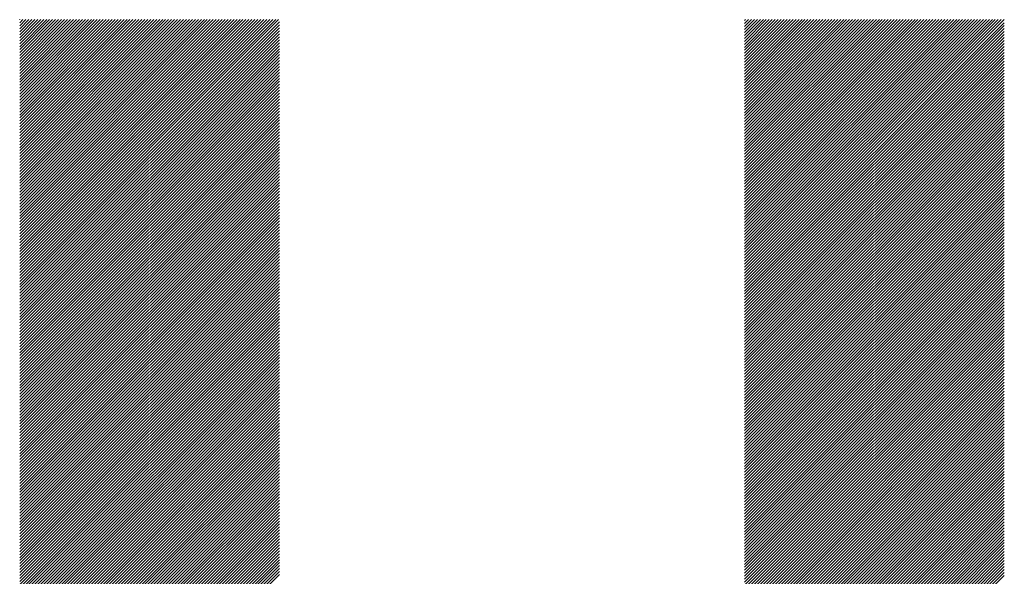
# Model space of a CAD drawing. Units: millimetres. Extents: x -345 to 285, y -269 to 204.
# Drawn here: x -225 to -204, y -195 to -183 of the extents above; entities that cross this region are included whole.
import ezdxf

# ---------------------------------------------------------------- set-up
doc = ezdxf.new("R2010")
doc.units = ezdxf.units.MM
doc.layers.add('CAXA0', color=7, linetype='Continuous', lineweight=70)
doc.layers.add('CAXA5', color=4, linetype='Continuous', lineweight=25)

# ---------------------------------------------------------------- blocks, each defined once
blk = doc.blocks.new('CAXBLOCK68')
at = {"layer": 'CAXA0', "color": 0, "linetype": 'Continuous', "lineweight": 25}
for p, q in [((-225.231, -188.389), (-219.756, -182.914)), ((-225.231, -188.326), (-219.819, -182.914)), ((-225.231, -188.263), (-219.882, -182.914)), ((-225.231, -188.201), (-219.944, -182.914)), ((-225.231, -188.138), (-220.007, -182.914)), ((-225.231, -188.075), (-220.07, -182.914)), ((-225.231, -188.012), (-220.133, -182.914)), ((-225.231, -187.949), (-220.196, -182.914)), ((-225.231, -187.886), (-220.259, -182.914)), ((-225.231, -187.823), (-220.322, -182.914)), ((-225.231, -187.761), (-220.384, -182.914)), ((-225.231, -187.698), (-220.447, -182.914)), ((-225.231, -187.635), (-220.51, -182.914)), ((-225.231, -187.572), (-220.573, -182.914)), ((-225.231, -187.509), (-220.636, -182.914)), ((-225.231, -187.446), (-220.699, -182.914)), ((-225.231, -187.383), (-220.762, -182.914)), ((-225.231, -187.32), (-220.825, -182.914)), ((-225.231, -187.258), (-220.887, -182.914)), ((-225.231, -187.195), (-220.95, -182.914)), ((-225.231, -187.132), (-221.013, -182.914)), ((-225.231, -187.069), (-221.076, -182.914)), ((-225.231, -187.006), (-221.139, -182.914)), ((-225.231, -186.943), (-221.202, -182.914)), ((-225.231, -186.88), (-221.265, -182.914)), ((-225.231, -186.818), (-221.327, -182.914)), ((-225.231, -186.755), (-221.39, -182.914)), ((-225.231, -186.692), (-221.453, -182.914)), ((-225.231, -186.629), (-221.516, -182.914)), ((-225.231, -186.566), (-221.579, -182.914)), ((-225.231, -186.503), (-221.642, -182.914)), ((-225.231, -186.44), (-221.705, -182.914)), ((-225.231, -186.377), (-221.768, -182.914)), ((-225.231, -186.315), (-221.83, -182.914)), ((-225.231, -186.252), (-221.893, -182.914)), ((-225.231, -186.189), (-221.956, -182.914)), ((-225.231, -186.126), (-222.019, -182.914)), ((-225.231, -186.063), (-222.082, -182.914)), ((-225.231, -186), (-222.145, -182.914)), ((-225.231, -185.937), (-222.208, -182.914)), ((-225.231, -185.875), (-222.27, -182.914)), ((-225.231, -185.812), (-222.333, -182.914)), ((-225.231, -185.749), (-222.396, -182.914)), ((-225.231, -185.686), (-222.459, -182.914)), ((-225.231, -185.623), (-222.522, -182.914)), ((-225.231, -185.56), (-222.585, -182.914)), ((-225.231, -185.497), (-222.648, -182.914)), ((-225.231, -185.434), (-222.711, -182.914)), ((-225.231, -185.372), (-222.773, -182.914)), ((-225.231, -185.309), (-222.836, -182.914)), ((-225.231, -185.246), (-222.899, -182.914)), ((-225.231, -185.183), (-222.962, -182.914)), ((-225.231, -185.12), (-223.025, -182.914)), ((-225.231, -185.057), (-223.088, -182.914)), ((-225.231, -184.994), (-223.151, -182.914)), ((-225.231, -184.932), (-223.213, -182.914)), ((-225.231, -184.869), (-223.276, -182.914)), ((-225.231, -184.806), (-223.339, -182.914)), ((-225.231, -184.743), (-223.402, -182.914)), ((-225.231, -184.68), (-223.465, -182.914)), ((-225.231, -184.617), (-223.528, -182.914)), ((-225.231, -184.554), (-223.591, -182.914)), ((-225.231, -184.492), (-223.654, -182.914)), ((-225.231, -184.429), (-223.716, -182.914)), ((-225.231, -184.366), (-223.779, -182.914)), ((-225.231, -184.303), (-223.842, -182.914)), ((-225.231, -184.24), (-223.905, -182.914)), ((-225.231, -184.177), (-223.968, -182.914)), ((-225.231, -184.114), (-224.031, -182.914)), ((-225.231, -184.051), (-224.094, -182.914)), ((-225.231, -183.989), (-224.156, -182.914)), ((-225.231, -183.926), (-224.219, -182.914)), ((-225.231, -183.863), (-224.282, -182.914)), ((-225.231, -183.8), (-224.345, -182.914)), ((-225.231, -183.737), (-224.408, -182.914)), ((-225.231, -183.674), (-224.471, -182.914)), ((-225.231, -183.611), (-224.534, -182.914)), ((-225.231, -183.549), (-224.597, -182.914)), ((-225.231, -183.486), (-224.659, -182.914)), ((-225.231, -183.423), (-224.722, -182.914)), ((-225.231, -183.36), (-224.785, -182.914)), ((-225.231, -183.297), (-224.848, -182.914)), ((-225.231, -183.234), (-224.911, -182.914)), ((-225.231, -183.171), (-224.974, -182.914)), ((-225.231, -183.108), (-225.037, -182.914)), ((-225.231, -183.046), (-225.099, -182.914)), ((-225.231, -182.983), (-225.162, -182.914)), ((-225.231, -182.92), (-225.225, -182.914)), ((-225.231, -188.452), (-219.74, -182.962)), ((-209.905, -188.403), (-204.416, -182.914)), ((-209.905, -188.34), (-204.479, -182.914)), ((-209.905, -188.277), (-204.542, -182.914)), ((-209.905, -188.215), (-204.605, -182.914)), ((-209.905, -188.152), (-204.668, -182.914)), ((-209.905, -188.089), (-204.731, -182.914)), ((-209.905, -188.026), (-204.794, -182.914)), ((-209.905, -187.963), (-204.857, -182.914)), ((-209.905, -187.9), (-204.919, -182.914)), ((-209.905, -187.837), (-204.982, -182.914)), ((-209.905, -187.774), (-205.045, -182.914)), ((-209.905, -187.712), (-205.108, -182.914)), ((-209.905, -187.649), (-205.171, -182.914)), ((-209.905, -187.586), (-205.234, -182.914)), ((-209.905, -187.523), (-205.297, -182.914)), ((-209.905, -187.46), (-205.359, -182.914)), ((-209.905, -187.397), (-205.422, -182.914)), ((-209.905, -187.334), (-205.485, -182.914)), ((-209.905, -187.272), (-205.548, -182.914)), ((-209.905, -187.209), (-205.611, -182.914)), ((-209.905, -187.146), (-205.674, -182.914)), ((-209.905, -187.083), (-205.737, -182.914)), ((-209.905, -187.02), (-205.8, -182.914)), ((-209.905, -186.957), (-205.862, -182.914)), ((-209.905, -186.894), (-205.925, -182.914)), ((-209.905, -186.831), (-205.988, -182.914)), ((-209.905, -186.769), (-206.051, -182.914)), ((-209.905, -186.706), (-206.114, -182.914)), ((-209.905, -186.643), (-206.177, -182.914)), ((-209.905, -186.58), (-206.24, -182.914)), ((-209.905, -186.517), (-206.302, -182.914)), ((-209.905, -186.454), (-206.365, -182.914)), ((-209.905, -186.391), (-206.428, -182.914)), ((-209.905, -186.329), (-206.491, -182.914)), ((-209.905, -186.266), (-206.554, -182.914)), ((-209.905, -186.203), (-206.617, -182.914)), ((-209.905, -186.14), (-206.68, -182.914)), ((-209.905, -186.077), (-206.743, -182.914)), ((-209.905, -186.014), (-206.805, -182.914)), ((-209.905, -185.951), (-206.868, -182.914)), ((-209.905, -185.888), (-206.931, -182.914)), ((-209.905, -185.826), (-206.994, -182.914)), ((-209.905, -185.763), (-207.057, -182.914)), ((-209.905, -185.7), (-207.12, -182.914)), ((-209.905, -185.637), (-207.183, -182.914)), ((-209.905, -185.574), (-207.245, -182.914)), ((-209.905, -185.511), (-207.308, -182.914)), ((-209.905, -185.448), (-207.371, -182.914)), ((-209.905, -185.386), (-207.434, -182.914)), ((-209.905, -185.323), (-207.497, -182.914)), ((-209.905, -185.26), (-207.56, -182.914)), ((-209.905, -185.197), (-207.623, -182.914)), ((-209.905, -185.134), (-207.686, -182.914)), ((-209.905, -185.071), (-207.748, -182.914)), ((-209.905, -185.008), (-207.811, -182.914)), ((-209.905, -184.945), (-207.874, -182.914)), ((-209.905, -184.883), (-207.937, -182.914)), ((-209.905, -184.82), (-208, -182.914)), ((-209.905, -184.757), (-208.063, -182.914)), ((-209.905, -184.694), (-208.126, -182.914)), ((-209.905, -184.631), (-208.188, -182.914)), ((-209.905, -184.568), (-208.251, -182.914)), ((-209.905, -184.505), (-208.314, -182.914)), ((-209.905, -184.443), (-208.377, -182.914)), ((-209.905, -184.38), (-208.44, -182.914)), ((-209.905, -184.317), (-208.503, -182.914)), ((-209.905, -184.254), (-208.566, -182.914)), ((-209.905, -184.191), (-208.629, -182.914)), ((-209.905, -184.128), (-208.691, -182.914)), ((-209.905, -184.065), (-208.754, -182.914)), ((-209.905, -184.002), (-208.817, -182.914)), ((-209.905, -183.94), (-208.88, -182.914)), ((-209.905, -183.877), (-208.943, -182.914)), ((-209.905, -183.814), (-209.006, -182.914)), ((-209.905, -183.751), (-209.069, -182.914)), ((-209.905, -183.688), (-209.131, -182.914)), ((-209.905, -183.625), (-209.194, -182.914)), ((-209.905, -183.562), (-209.257, -182.914)), ((-209.905, -183.5), (-209.32, -182.914)), ((-209.905, -183.437), (-209.383, -182.914)), ((-209.905, -183.374), (-209.446, -182.914)), ((-209.905, -183.311), (-209.509, -182.914)), ((-209.905, -183.248), (-209.571, -182.914)), ((-209.905, -183.185), (-209.634, -182.914)), ((-209.905, -183.122), (-209.697, -182.914)), ((-209.905, -183.059), (-209.76, -182.914)), ((-209.905, -182.997), (-209.823, -182.914)), ((-209.905, -182.934), (-209.886, -182.914)), ((-225.231, -188.515), (-219.74, -183.025)), ((-225.231, -188.578), (-219.74, -183.088)), ((-225.231, -188.641), (-219.74, -183.15)), ((-209.905, -188.468), (-204.415, -182.978)), ((-209.905, -188.531), (-204.415, -183.04)), ((-209.905, -188.594), (-204.415, -183.103)), ((-209.905, -188.656), (-204.415, -183.166)), ((-225.231, -188.704), (-219.74, -183.213)), ((-225.231, -188.766), (-219.74, -183.276)), ((-225.231, -188.829), (-219.74, -183.339)), ((-209.905, -188.719), (-204.415, -183.229)), ((-209.905, -188.782), (-204.415, -183.292)), ((-209.905, -188.845), (-204.415, -183.355)), ((-225.231, -188.892), (-219.74, -183.402)), ((-225.231, -188.955), (-219.74, -183.465)), ((-225.231, -189.018), (-219.74, -183.528)), ((-225.231, -189.081), (-219.74, -183.59)), ((-209.905, -188.908), (-204.415, -183.418)), ((-209.905, -188.971), (-204.415, -183.481)), ((-209.905, -189.034), (-204.415, -183.543)), ((-225.231, -189.144), (-219.74, -183.653)), ((-225.231, -189.206), (-219.74, -183.716)), ((-225.231, -189.269), (-219.74, -183.779)), ((-209.905, -189.097), (-204.415, -183.606)), ((-209.905, -189.159), (-204.415, -183.669)), ((-209.905, -189.222), (-204.415, -183.732)), ((-209.905, -189.285), (-204.415, -183.795)), ((-225.231, -189.332), (-219.74, -183.842)), ((-225.231, -189.395), (-219.74, -183.905)), ((-225.231, -189.458), (-219.74, -183.968)), ((-209.905, -189.348), (-204.415, -183.858)), ((-209.905, -189.411), (-204.415, -183.921)), ((-209.905, -189.474), (-204.415, -183.983)), ((-225.231, -189.521), (-219.74, -184.031)), ((-225.231, -189.584), (-219.74, -184.093)), ((-225.231, -189.647), (-219.74, -184.156)), ((-225.231, -189.709), (-219.74, -184.219)), ((-209.905, -189.537), (-204.415, -184.046)), ((-209.905, -189.599), (-204.415, -184.109)), ((-209.905, -189.662), (-204.415, -184.172)), ((-225.231, -189.772), (-219.74, -184.282)), ((-225.231, -189.835), (-219.74, -184.345)), ((-225.231, -189.898), (-219.74, -184.408)), ((-209.905, -189.725), (-204.415, -184.235)), ((-209.905, -189.788), (-204.415, -184.298)), ((-209.905, -189.851), (-204.415, -184.361)), ((-209.905, -189.914), (-204.415, -184.423)), ((-225.231, -189.961), (-219.74, -184.471)), ((-225.231, -190.024), (-219.74, -184.533)), ((-225.231, -190.087), (-219.74, -184.596)), ((-209.905, -189.977), (-204.415, -184.486)), ((-209.905, -190.04), (-204.415, -184.549)), ((-209.905, -190.102), (-204.415, -184.612)), ((-225.231, -190.149), (-219.74, -184.659)), ((-225.231, -190.212), (-219.74, -184.722)), ((-225.231, -190.275), (-219.74, -184.785)), ((-209.905, -190.165), (-204.415, -184.675)), ((-209.905, -190.228), (-204.415, -184.738)), ((-209.905, -190.291), (-204.415, -184.801)), ((-225.231, -190.338), (-219.74, -184.848)), ((-225.231, -190.401), (-219.74, -184.911)), ((-225.231, -190.464), (-219.74, -184.974)), ((-225.231, -190.527), (-219.74, -185.036)), ((-209.905, -190.354), (-204.415, -184.864)), ((-209.905, -190.417), (-204.415, -184.926)), ((-209.905, -190.48), (-204.415, -184.989)), ((-225.231, -190.59), (-219.74, -185.099)), ((-225.231, -190.652), (-219.74, -185.162)), ((-225.231, -190.715), (-219.74, -185.225)), ((-209.905, -190.542), (-204.415, -185.052)), ((-209.905, -190.605), (-204.415, -185.115)), ((-209.905, -190.668), (-204.415, -185.178)), ((-209.905, -190.731), (-204.415, -185.241)), ((-225.231, -190.778), (-219.74, -185.288)), ((-225.231, -190.841), (-219.74, -185.351)), ((-225.231, -190.904), (-219.74, -185.414)), ((-209.905, -190.794), (-204.415, -185.304)), ((-209.905, -190.857), (-204.415, -185.366)), ((-209.905, -190.92), (-204.415, -185.429)), ((-225.231, -190.967), (-219.74, -185.476)), ((-225.231, -191.03), (-219.74, -185.539)), ((-225.231, -191.092), (-219.74, -185.602)), ((-225.231, -191.155), (-219.74, -185.665)), ((-209.905, -190.983), (-204.415, -185.492)), ((-209.905, -191.045), (-204.415, -185.555)), ((-209.905, -191.108), (-204.415, -185.618)), ((-225.231, -191.218), (-219.74, -185.728)), ((-225.231, -191.281), (-219.74, -185.791)), ((-225.231, -191.344), (-219.74, -185.854)), ((-209.905, -191.171), (-204.415, -185.681)), ((-209.905, -191.234), (-204.415, -185.744)), ((-209.905, -191.297), (-204.415, -185.807)), ((-209.905, -191.36), (-204.415, -185.869)), ((-225.231, -191.407), (-219.74, -185.916)), ((-225.231, -191.47), (-219.74, -185.979)), ((-225.231, -191.533), (-219.74, -186.042)), ((-209.905, -191.423), (-204.415, -185.932)), ((-209.905, -191.485), (-204.415, -185.995)), ((-209.905, -191.548), (-204.415, -186.058)), ((-225.231, -191.595), (-219.74, -186.105)), ((-225.231, -191.658), (-219.74, -186.168)), ((-225.231, -191.721), (-219.74, -186.231)), ((-225.231, -191.784), (-219.74, -186.294)), ((-209.905, -191.611), (-204.415, -186.121)), ((-209.905, -191.674), (-204.415, -186.184)), ((-209.905, -191.737), (-204.415, -186.247)), ((-225.231, -191.847), (-219.74, -186.357)), ((-225.231, -191.91), (-219.74, -186.419)), ((-225.231, -191.973), (-219.74, -186.482)), ((-209.905, -191.8), (-204.415, -186.309)), ((-209.905, -191.863), (-204.415, -186.372)), ((-209.905, -191.925), (-204.415, -186.435)), ((-209.905, -191.988), (-204.415, -186.498)), ((-225.231, -192.035), (-219.74, -186.545)), ((-225.231, -192.098), (-219.74, -186.608)), ((-225.231, -192.161), (-219.74, -186.671)), ((-209.905, -192.051), (-204.415, -186.561)), ((-209.905, -192.114), (-204.415, -186.624)), ((-209.905, -192.177), (-204.415, -186.687)), ((-225.231, -192.224), (-219.74, -186.734)), ((-225.231, -192.287), (-219.74, -186.797)), ((-225.231, -192.35), (-219.74, -186.859)), ((-225.231, -192.413), (-219.74, -186.922)), ((-209.905, -192.24), (-204.415, -186.75)), ((-209.905, -192.303), (-204.415, -186.812)), ((-209.905, -192.366), (-204.415, -186.875)), ((-225.231, -192.476), (-219.74, -186.985)), ((-225.231, -192.538), (-219.74, -187.048)), ((-225.231, -192.601), (-219.74, -187.111)), ((-209.905, -192.428), (-204.415, -186.938)), ((-209.905, -192.491), (-204.415, -187.001)), ((-209.905, -192.554), (-204.415, -187.064)), ((-209.905, -192.617), (-204.415, -187.127)), ((-225.231, -192.664), (-219.74, -187.174)), ((-225.231, -192.727), (-219.74, -187.237)), ((-225.231, -192.79), (-219.74, -187.3)), ((-209.905, -192.68), (-204.415, -187.19)), ((-209.905, -192.743), (-204.415, -187.252)), ((-209.905, -192.806), (-204.415, -187.315)), ((-225.231, -192.853), (-219.74, -187.362)), ((-225.231, -192.916), (-219.74, -187.425)), ((-225.231, -192.978), (-219.74, -187.488)), ((-209.905, -192.868), (-204.415, -187.378)), ((-209.905, -192.931), (-204.415, -187.441)), ((-209.905, -192.994), (-204.415, -187.504)), ((-225.231, -193.041), (-219.74, -187.551)), ((-225.231, -193.104), (-219.74, -187.614)), ((-225.231, -193.167), (-219.74, -187.677)), ((-225.231, -193.23), (-219.74, -187.74)), ((-209.905, -193.057), (-204.415, -187.567)), ((-209.905, -193.12), (-204.415, -187.63)), ((-209.905, -193.183), (-204.415, -187.693)), ((-209.905, -193.246), (-204.415, -187.755)), ((-225.231, -193.293), (-219.74, -187.802)), ((-225.231, -193.356), (-219.74, -187.865)), ((-225.231, -193.418), (-219.74, -187.928)), ((-209.905, -193.309), (-204.415, -187.818)), ((-209.905, -193.371), (-204.415, -187.881)), ((-209.905, -193.434), (-204.415, -187.944)), ((-225.231, -193.481), (-219.74, -187.991)), ((-225.231, -193.544), (-219.74, -188.054)), ((-225.231, -193.607), (-219.74, -188.117)), ((-209.905, -193.497), (-204.415, -188.007)), ((-209.905, -193.56), (-204.415, -188.07)), ((-209.905, -193.623), (-204.415, -188.133)), ((-225.231, -193.67), (-219.74, -188.18)), ((-225.231, -193.733), (-219.74, -188.243)), ((-225.231, -193.796), (-219.74, -188.305)), ((-225.231, -193.859), (-219.74, -188.368)), ((-209.905, -193.686), (-204.415, -188.195)), ((-209.905, -193.749), (-204.415, -188.258)), ((-209.905, -193.811), (-204.415, -188.321)), ((-225.231, -193.921), (-219.74, -188.431)), ((-225.231, -193.984), (-219.74, -188.494)), ((-225.231, -194.047), (-219.74, -188.557)), ((-209.905, -193.874), (-204.415, -188.384)), ((-209.905, -193.937), (-204.415, -188.447)), ((-209.905, -194), (-204.415, -188.51)), ((-209.905, -194.063), (-204.415, -188.573)), ((-225.231, -194.11), (-219.74, -188.62)), ((-225.231, -194.173), (-219.74, -188.683)), ((-225.231, -194.236), (-219.74, -188.745)), ((-209.905, -194.126), (-204.415, -188.636)), ((-209.905, -194.189), (-204.415, -188.698)), ((-209.905, -194.252), (-204.415, -188.761)), ((-225.231, -194.299), (-219.74, -188.808)), ((-225.231, -194.361), (-219.74, -188.871)), ((-225.231, -194.424), (-219.74, -188.934)), ((-225.231, -194.487), (-219.74, -188.997)), ((-209.905, -194.314), (-204.415, -188.824)), ((-209.905, -194.377), (-204.415, -188.887)), ((-209.905, -194.44), (-204.415, -188.95)), ((-225.231, -194.55), (-219.74, -189.06)), ((-225.231, -194.613), (-219.74, -189.123)), ((-225.231, -194.676), (-219.74, -189.186)), ((-209.905, -194.503), (-204.415, -189.013)), ((-209.905, -194.566), (-204.415, -189.076)), ((-209.905, -194.629), (-204.415, -189.138)), ((-209.905, -194.692), (-204.415, -189.201)), ((-225.231, -194.739), (-219.74, -189.248)), ((-225.231, -194.802), (-219.74, -189.311)), ((-225.231, -194.864), (-219.74, -189.374)), ((-209.905, -194.754), (-204.415, -189.264)), ((-209.905, -194.817), (-204.415, -189.327)), ((-209.905, -194.88), (-204.415, -189.39)), ((-225.231, -194.927), (-219.74, -189.437)), ((-225.231, -194.99), (-219.74, -189.5)), ((-225.231, -195.053), (-219.74, -189.563)), ((-225.231, -195.116), (-219.74, -189.626)), ((-209.905, -194.943), (-204.415, -189.453)), ((-209.905, -195.006), (-204.415, -189.516)), ((-209.905, -195.069), (-204.415, -189.579)), ((-225.231, -195.179), (-219.74, -189.688)), ((-225.231, -195.242), (-219.74, -189.751)), ((-225.231, -195.304), (-219.74, -189.814)), ((-209.905, -195.132), (-204.415, -189.641)), ((-209.905, -195.195), (-204.415, -189.704)), ((-209.905, -195.257), (-204.415, -189.767)), ((-209.905, -195.32), (-204.415, -189.83)), ((-225.231, -195.367), (-219.74, -189.877)), ((-225.231, -195.43), (-219.74, -189.94)), ((-225.231, -195.493), (-219.74, -190.003)), ((-209.905, -195.383), (-204.415, -189.893)), ((-209.905, -195.446), (-204.415, -189.956)), ((-209.905, -195.509), (-204.415, -190.019)), ((-225.231, -195.556), (-219.74, -190.066)), ((-225.231, -195.619), (-219.74, -190.129)), ((-225.231, -195.682), (-219.74, -190.191)), ((-225.231, -195.745), (-219.74, -190.254)), ((-209.905, -195.572), (-204.415, -190.081)), ((-209.905, -195.635), (-204.415, -190.144)), ((-209.905, -195.697), (-204.415, -190.207)), ((-225.231, -195.807), (-219.74, -190.317)), ((-225.231, -195.87), (-219.74, -190.38)), ((-225.231, -195.933), (-219.74, -190.443)), ((-209.905, -195.76), (-204.415, -190.27)), ((-209.905, -195.823), (-204.415, -190.333)), ((-209.905, -195.886), (-204.415, -190.396)), ((-209.905, -195.949), (-204.415, -190.459)), ((-225.231, -195.996), (-219.74, -190.506)), ((-225.231, -196.059), (-219.74, -190.569)), ((-225.231, -196.122), (-219.74, -190.631)), ((-209.905, -196.012), (-204.415, -190.522)), ((-209.905, -196.075), (-204.415, -190.584)), ((-209.905, -196.138), (-204.415, -190.647)), ((-225.231, -196.185), (-219.74, -190.694)), ((-225.231, -196.247), (-219.74, -190.757)), ((-225.231, -196.31), (-219.74, -190.82)), ((-209.905, -196.2), (-204.415, -190.71)), ((-209.905, -196.263), (-204.415, -190.773)), ((-209.905, -196.326), (-204.415, -190.836)), ((-225.231, -196.373), (-219.74, -190.883)), ((-225.231, -196.436), (-219.74, -190.946)), ((-225.231, -196.499), (-219.74, -191.009)), ((-225.231, -196.562), (-219.74, -191.072)), ((-209.905, -196.389), (-204.415, -190.899)), ((-209.905, -196.452), (-204.415, -190.962)), ((-209.905, -196.515), (-204.415, -191.024)), ((-209.905, -196.578), (-204.415, -191.087)), ((-225.231, -196.625), (-219.74, -191.134)), ((-225.231, -196.688), (-219.74, -191.197)), ((-225.231, -196.75), (-219.74, -191.26)), ((-209.905, -196.642), (-204.415, -191.152)), ((-209.905, -196.705), (-204.415, -191.215)), ((-209.905, -196.768), (-204.415, -191.278)), ((-225.231, -196.813), (-219.74, -191.323)), ((-225.231, -196.876), (-219.74, -191.386)), ((-225.231, -196.939), (-219.74, -191.449)), ((-209.905, -196.831), (-204.415, -191.341)), ((-209.905, -196.894), (-204.415, -191.404)), ((-209.905, -196.957), (-204.415, -191.466)), ((-225.231, -197.002), (-219.74, -191.512)), ((-225.231, -197.065), (-219.74, -191.574)), ((-225.231, -197.128), (-219.74, -191.637)), ((-225.231, -197.19), (-219.74, -191.7)), ((-209.905, -197.02), (-204.415, -191.529)), ((-209.905, -197.082), (-204.415, -191.592)), ((-209.905, -197.145), (-204.415, -191.655)), ((-225.231, -197.253), (-219.74, -191.763)), ((-225.231, -197.316), (-219.74, -191.826)), ((-225.231, -197.379), (-219.74, -191.889)), ((-209.905, -197.208), (-204.415, -191.718)), ((-209.905, -197.271), (-204.415, -191.781)), ((-209.905, -197.334), (-204.415, -191.844)), ((-209.905, -197.397), (-204.415, -191.906)), ((-225.231, -197.442), (-219.74, -191.952)), ((-225.231, -197.505), (-219.74, -192.015)), ((-225.231, -197.568), (-219.74, -192.077)), ((-209.905, -197.46), (-204.415, -191.969)), ((-209.905, -197.522), (-204.415, -192.032)), ((-209.905, -197.585), (-204.415, -192.095)), ((-225.231, -197.631), (-219.74, -192.14)), ((-225.231, -197.693), (-219.74, -192.203)), ((-225.231, -197.756), (-219.74, -192.266)), ((-225.231, -197.819), (-219.74, -192.329)), ((-209.905, -197.648), (-204.415, -192.158)), ((-209.905, -197.711), (-204.415, -192.221)), ((-209.905, -197.774), (-204.415, -192.284)), ((-225.231, -197.882), (-219.74, -192.392)), ((-225.231, -197.945), (-219.74, -192.455)), ((-225.231, -198.008), (-219.74, -192.517)), ((-209.905, -197.837), (-204.415, -192.347)), ((-209.905, -197.9), (-204.415, -192.409)), ((-209.905, -197.963), (-204.415, -192.472)), ((-209.905, -198.025), (-204.415, -192.535)), ((-225.231, -198.071), (-219.74, -192.58)), ((-225.231, -198.133), (-219.74, -192.643)), ((-225.231, -198.196), (-219.74, -192.706)), ((-209.905, -198.088), (-204.415, -192.598)), ((-209.905, -198.151), (-204.415, -192.661)), ((-209.905, -198.214), (-204.415, -192.724)), ((-225.231, -198.259), (-219.74, -192.769)), ((-225.231, -198.322), (-219.74, -192.832)), ((-225.231, -198.385), (-219.74, -192.895)), ((-225.231, -198.448), (-219.74, -192.958)), ((-209.905, -198.277), (-204.415, -192.787)), ((-209.905, -198.34), (-204.415, -192.849)), ((-209.905, -198.403), (-204.415, -192.912)), ((-225.231, -198.511), (-219.74, -193.02)), ((-225.231, -198.574), (-219.74, -193.083)), ((-225.231, -198.636), (-219.74, -193.146)), ((-209.905, -198.465), (-204.415, -192.975)), ((-209.905, -198.528), (-204.415, -193.038)), ((-209.905, -198.591), (-204.415, -193.101)), ((-209.905, -198.654), (-204.415, -193.164)), ((-225.231, -198.699), (-219.74, -193.209)), ((-225.231, -198.762), (-219.74, -193.272)), ((-225.231, -198.825), (-219.74, -193.335)), ((-209.905, -198.717), (-204.415, -193.227)), ((-209.905, -198.78), (-204.415, -193.29)), ((-209.905, -198.843), (-204.415, -193.352)), ((-225.231, -198.888), (-219.74, -193.398)), ((-225.231, -198.951), (-219.74, -193.46)), ((-225.231, -199.014), (-219.74, -193.523)), ((-225.231, -199.076), (-219.74, -193.586)), ((-209.905, -198.906), (-204.415, -193.415)), ((-209.905, -198.968), (-204.415, -193.478)), ((-209.905, -199.031), (-204.415, -193.541)), ((-225.231, -199.139), (-219.74, -193.649)), ((-225.231, -199.202), (-219.74, -193.712)), ((-225.231, -199.265), (-219.74, -193.775)), ((-209.905, -199.094), (-204.415, -193.604)), ((-209.905, -199.157), (-204.415, -193.667)), ((-209.905, -199.22), (-204.415, -193.73)), ((-209.905, -199.283), (-204.415, -193.792)), ((-225.231, -199.328), (-219.74, -193.838)), ((-225.231, -199.391), (-219.74, -193.9)), ((-225.231, -199.454), (-219.74, -193.963)), ((-209.905, -199.346), (-204.415, -193.855)), ((-209.905, -199.408), (-204.415, -193.918)), ((-209.905, -199.471), (-204.415, -193.981)), ((-225.231, -199.517), (-219.74, -194.026)), ((-225.231, -199.579), (-219.74, -194.089)), ((-225.231, -199.642), (-219.74, -194.152)), ((-209.905, -199.534), (-204.415, -194.044)), ((-209.905, -199.597), (-204.415, -194.107)), ((-209.905, -199.66), (-204.415, -194.17)), ((-225.231, -199.705), (-219.74, -194.215)), ((-225.231, -199.768), (-219.74, -194.278)), ((-225.231, -199.831), (-219.74, -194.341)), ((-225.231, -199.894), (-219.74, -194.403)), ((-209.905, -199.723), (-204.415, -194.233)), ((-209.905, -199.786), (-204.415, -194.295)), ((-209.905, -199.849), (-204.415, -194.358)), ((-225.231, -199.957), (-219.74, -194.466)), ((-225.231, -200.019), (-219.74, -194.529)), ((-225.231, -200.082), (-219.74, -194.592)), ((-209.905, -199.911), (-204.415, -194.421)), ((-209.905, -199.974), (-204.415, -194.484)), ((-209.905, -200.037), (-204.415, -194.547)), ((-209.905, -200.1), (-204.415, -194.61)), ((-225.231, -200.145), (-219.74, -194.655)), ((-209.905, -200.163), (-204.415, -194.673))]:
    blk.add_line(p, q, dxfattribs=at)

msp = doc.modelspace()

# ---------------------------------------------------------------- block references
at = {"layer": 'CAXA5', "color": 96}
msp.add_blockref('CAXBLOCK68', (0, 0), dxfattribs=at)

doc.saveas('drawing.dxf')
